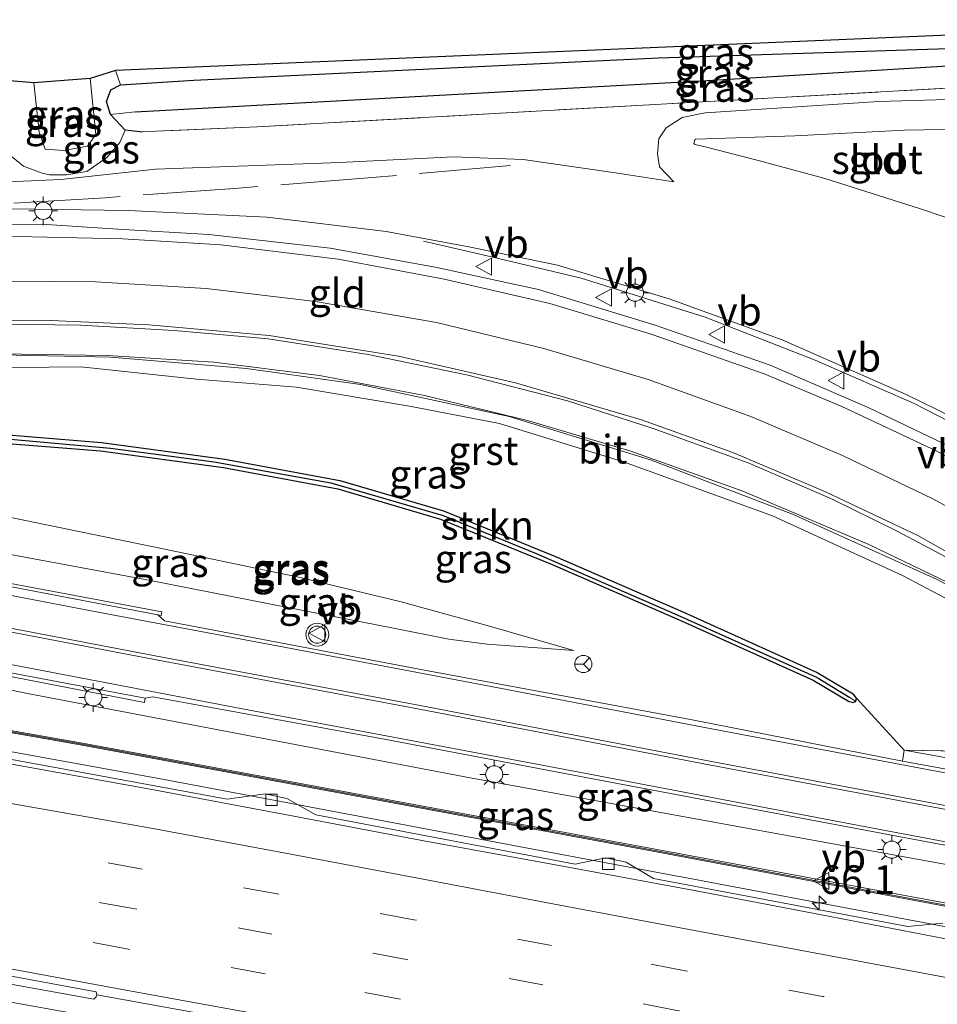
# Model space of a CAD drawing. Units: metres. Extents: x 139990 to 150009, y 452071 to 456253.
# Drawn here: x 141467 to 141547, y 452674 to 452760 of the extents above; entities that cross this region are included whole.
import ezdxf
from ezdxf.enums import TextEntityAlignment as Align

# ---------------------------------------------------------------- set-up
doc = ezdxf.new("R2010")
doc.units = ezdxf.units.M
doc.linetypes.add('IE-TERREINAFSCHEIDING', pattern=[10, 8, -2])
doc.linetypes.add('VW-3-9_STREEP', pattern=[12, 3, -9])
doc.layers.get('0').update_dxf_attribs({"lineweight": 25})
for name, color, linetype, lineweight in [('B-ME-AM-KILOMETR-S-B1', 7, 'Continuous', 18), ('B-ME-BV-GELEIDECONSTRUCTIE-ANTIVERBLINDINGSSCHERM-L-B1', 213, 'BV-ANTIVERBLINDINGSSCHERM', 18), ('B-ME-BV-GELEIDECONSTRUCTIE-GELEIDERAIL-L-B1', 213, 'BV-GELEIDERAIL', 18), ('B-ME-GK-SCHANSKORF-GV-B6', 93, 'Continuous', 18), ('B-ME-GR-STRUIKEN-GV-B6', 93, 'Continuous', 18), ('B-ME-GW-INSTEEKWATERGANG-L-B1', 10, 'Continuous', 25), ('B-ME-GW-KRUINLIJN-L-B1', 93, 'Continuous', 18), ('B-ME-GW-TEENLIJN-L-B1', 93, 'Continuous', 18), ('B-ME-GW-WATERGANG-GREPPEL-L-B1', 10, 'Continuous', 25), ('B-ME-IE-GRASLAND-GV-B6', 93, 'Continuous', 18), ('B-ME-IE-GRONDWERKLIJN-GROND_INGERICHT-GV-B6', 253, 'Continuous', 18), ('B-ME-IE-HULPGEOMETRIE-L-B1', 53, 'Continuous', 18), ('B-ME-IE-MEUBILAIR_WEGMEUBILAIR-LICHTMAST-S-B1', 8, 'Continuous', 18), ('B-ME-IE-TERREINAFSCHEIDING-RASTERHEKWERK-L-B1', 8, 'IE-TERREINAFSCHEIDING', 18), ('B-ME-KG-KADASTRAAL-OPNAMEDTMGRENS-L-B1', 10, 'Continuous', 25), ('B-ME-KW-GELUIDSWERING-GV-B6', 8, 'Continuous', 18), ('B-ME-KW-SCHERM-L-B1', 8, 'Continuous', 18), ('B-ME-OG-WATER-GV-B6', 153, 'Continuous', 18), ('B-ME-VH-VERH_SOORT-BETON-OVERIG-GV-B6', 8, 'IE-TERREINAFSCHEIDING-NATUURLIJK-HOUTWAL', 18), ('B-ME-VH-VERH_SOORT-BITUMEN-GV-B6', 8, 'IE-TERREINAFSCHEIDING-NATUURLIJK-HOUTWAL', 18), ('B-ME-VH-VERH_SOORT-GV-B6', 8, 'Continuous', 18), ('B-ME-VH-VERH_SOORT-KLINKERS-GV-B6', 8, 'IE-TERREINAFSCHEIDING-NATUURLIJK-HOUTWAL', 18), ('B-ME-VV-KOLK-S-B1', 8, 'Continuous', 18), ('B-ME-VW-MARKERING-39STREEP-015-L-B1', 255, 'VW-3-9_STREEP', 18), ('B-ME-VW-MARKERING-STREEP-015-L-B1', 7, 'Continuous', 18), ('B-ME-VW-MEUBILAIR_WEGMEUBILAIR-RONA-S-B1', 8, 'Continuous', 18), ('B-ME-VW-MEUBILAIR_WEGMEUBILAIR-VERKEERSBORD-S-B1', 8, 'Continuous', 18), ('B-ME-VW-MEUBILAIR_WEGMEUBILAIR-VERKEERSLICHT-S-B1', 13, 'Continuous', 18)]:
    doc.layers.add(name, color=color, linetype=linetype, lineweight=lineweight)
doc.styles.add('NLCS-ISO', font='NLCS-ISO.TTF')
doc.linetypes.add('BV-ANTIVERBLINDINGSSCHERM', pattern='A,2,-1,[22,NLCS.SHX,S=1,R=0,X=0,Y=0],-1', length=4)
doc.linetypes.add('BV-GELEIDERAIL', pattern='A,10,-3,[108,NLCS.SHX,S=1,R=0,X=0,Y=0],-3', length=16)
doc.linetypes.add('IE-TERREINAFSCHEIDING-NATUURLIJK-HOUTWAL', pattern='A,7,-1.5,[67,NLCS.SHX,S=0.75,R=45,X=0,Y=0],-1.5,7,-1.5,[70,NLCS.SHX,S=0.75,R=0,X=0,Y=0],-1.5', length=20)

# ---------------------------------------------------------------- blocks, each defined once
blk = doc.blocks.new('verkeersbord')
for p, q in [((0, 0.75), (-0.75, -0.625)), ((0.75, -0.625), (0, 0.75)), ((-0.75, -0.625), (0.75, -0.625))]:
    blk.add_line(p, q)
blk = doc.blocks.new('verkeerslicht')
for radius in [1, 0.75]:
    blk.add_circle((0, 0), radius)
blk = doc.blocks.new('wegwijzer')
for q in [(-0.53, -0.53), (0, 0.75), (0.53, -0.53)]:
    blk.add_line((0, 0), q)
blk.add_circle((0, 0), 0.75)
blk = doc.blocks.new('hecto')
for p, q in [((0, 0.625), (-0.625, 0)), ((0, -0.625), (0, 0.625)), ((-0.625, 0), (0.625, 0)), ((0.625, 0), (0, -0.625))]:
    blk.add_line(p, q)
blk = doc.blocks.new('kolk')
blk.add_lwpolyline([(-0.5, -0.5), (0.5, -0.5), (0.5, 0.5), (-0.5, 0.5)], close=True)
blk = doc.blocks.new('lantaarnpaal')
for p, q in [((-0.884, 0.884), (-0.53, 0.53)), ((0, 0.75), (0, 1.25)), ((0.53, 0.53), (0.884, 0.884)), ((-0.75, 0), (-1.25, 0)), ((0.75, 0), (1.25, 0)), ((-0.53, -0.53), (-0.884, -0.884)), ((0, -0.75), (0, -1.25)), ((0.53, -0.53), (0.884, -0.884))]:
    blk.add_line(p, q)
blk.add_circle((0, 0), 0.75)

msp = doc.modelspace()

# ---------------------------------------------------------------- linework, layer by layer
at = {"layer": 'B-ME-BV-GELEIDECONSTRUCTIE-ANTIVERBLINDINGSSCHERM-L-B1'}
msp.add_polyline3d([(141591.0354, 452695.5505, 10.5355), (141584.2685, 452701.3773, 10.4835), (141576.5836, 452707.5526, 10.2105), (141568.8249, 452713.0858, 10.0805), (141560.9333, 452718.1391, 9.9245), (141553.5292, 452722.3419, 9.6645), (141545.1974, 452726.6369, 9.2095), (141536.5546, 452730.3979, 9.2485), (141526.9532, 452734.1562, 9.0405), (141516.1145, 452737.5709, 8.6895), (141508.2852, 452739.4341, 8.4815), (141502.3288, 452740.8144, 8.0655)], dxfattribs=at)
at = {"layer": 'B-ME-BV-GELEIDECONSTRUCTIE-GELEIDERAIL-L-B1'}
for points in [[(141596.2586, 452687.7165, 11.4634), (141585.6775, 452697.4726, 11.2863), (141576.3757, 452705.1221, 11.0613), (141570.0903, 452709.9317, 10.7738), (141562.2476, 452714.9775, 10.6113), (141555.4273, 452719.1466, 10.4238), (141548.4302, 452722.7959, 10.1988), (141541.1643, 452726.2793, 9.9613), (141532.6152, 452729.9706, 9.5988), (141522.5616, 452733.4619, 9.4238), (141512.3835, 452736.5892, 9.0238), (141503.3661, 452738.5344, 8.7238), (141494.2001, 452740.178, 8.5238), (141483.6027, 452741.3769, 8.2738), (141475.6294, 452741.8649, 8.0113), (141468.968, 452742.2905, 7.8613), (141460.9922, 452742.1865, 7.8238), (141450.4666, 452741.532, 7.5613), (141439.7735, 452740.5833, 7.2488), (141429.287, 452739.3262, 6.9999)], [(141441.2254, 452729.7841, 6.7775), (141449.4989, 452730.5238, 6.8238), (141456.0506, 452730.8026, 6.8988), (141465.3497, 452730.9687, 7.2363), (141474.7324, 452730.8156, 7.2738), (141484.0334, 452730.2217, 7.4988), (141493.2459, 452729.0824, 7.8488), (141502.4405, 452727.3277, 8.5738), (141511.4323, 452725.1357, 8.5863), (141520.449, 452722.4516, 8.8113), (141530.2197, 452718.9529, 9.1113), (141541.2234, 452714.307, 9.7488), (141552.0572, 452709.0951, 10.0738), (141562.4594, 452703.2145, 10.4113), (141570.0573, 452697.8604, 10.5113), (141579.069, 452690.7658, 11.0305)], [(141573.575, 452676.176, 4.275), (141557.825, 452679.061, 4.266), (141542.124, 452682.014, 4.268), (141526.398, 452685.002, 4.255), (141510.66, 452687.943, 4.299), (141494.968, 452690.912, 4.25), (141479.209, 452693.873, 4.311), (141463.465, 452696.723, 4.449)], [(141568.597, 452655.237, 4.675), (141552.873, 452658.216, 4.672), (141537.136, 452661.183, 4.667), (141521.435, 452664.144, 4.662), (141505.727, 452667.108, 4.673), (141489.975, 452670.047, 4.676), (141474.249, 452672.919, 4.688), (141458.492, 452675.722, 4.615), (141442.714, 452678.541, 4.616), (141426.924, 452681.206, 4.615), (141422.976, 452681.836, 4.6), (141407.148, 452684.33, 4.604), (141391.33, 452686.736, 4.609), (141375.456, 452688.964, 4.58), (141374.3559, 452689.103, 4.58)]]:
    msp.add_polyline3d(points, dxfattribs=at)
at = {"layer": 'B-ME-GK-SCHANSKORF-GV-B6'}
msp.add_polyline3d([(141576.3408, 452691.6229, 3.4135), (141575.3417, 452690.7513, 3.4135), (141544.3243, 452696.3467, 3.3885), (141554.4906, 452696.1704, 6.826), (141562.7037, 452695.5879, 9.3885), (141568.8014, 452695.0028, 9.951), (141573.0279, 452694.3359, 10.1113), (141573.1634, 452694.2342, 10.0885), (141576.3408, 452691.6229, 3.4135)], dxfattribs=at)
at = {"layer": 'B-ME-GR-STRUIKEN-GV-B6'}
for points in [[(141554.4906, 452696.1704, 6.826), (141544.3243, 452696.3467, 3.3885), (141540.1445, 452700.8971, 3.4568), (141539.8558, 452701.2561, 3.4568), (141536.7189, 452703.1164, 3.4568), (141524.9799, 452708.4221, 3.4568), (141513.8785, 452713.2651, 3.4568), (141504.0743, 452717.2404, 3.4568), (141495.0289, 452719.9023, 3.4568), (141484.9947, 452721.7716, 3.4568), (141474.2036, 452723.2292, 3.4318), (141465.7159, 452723.9128, 3.2693), (141458.2807, 452723.8311, 3.1443), (141448.8542, 452723.4594, 3.0943), (141441.423, 452723.2286, 3.0693), (141443.4942, 452728.6678, 5.4735), (141453.3253, 452729.6415, 5.8635), (141461.3377, 452729.7083, 5.9935), (141472.4201, 452729.8309, 6.3965), (141482.5054, 452728.7616, 6.8775), (141491.2485, 452728.051, 6.7475), (141501.1125, 452726.3869, 7.0075), (141508.9809, 452724.8727, 7.4755)], [(141508.9809, 452724.8727, 7.4755), (141519.7958, 452721.5201, 8.0735), (141532.8338, 452716.7997, 8.5545), (141544.1819, 452711.6119, 9.0615), (141554.6547, 452706.0597, 9.2305)]]:
    msp.add_polyline3d(points, dxfattribs=at)
at = {"layer": 'B-ME-GW-INSTEEKWATERGANG-L-B1'}
for points in [[(141477.6, 452750.347, 2.649), (141476.272, 452750.498, 2.664), (141474.99, 452751.859, 2.88), (141474.657, 452753.006, 2.874), (141475.028, 452754.016, 2.87), (141475.876, 452754.464, 2.697), (141482.277, 452754.866, 2.697), (141522.851, 452756.826, 2.697), (141549.082, 452757.659, 2.731), (141569.112, 452758.612, 2.734), (141575.239, 452758.874, 2.683), (141580.226, 452759.089, 2.349)], [(141441.423, 452723.2286, 3.0693), (141448.8542, 452723.4594, 3.0943), (141458.2807, 452723.8311, 3.1443), (141465.7159, 452723.9128, 3.2693), (141474.2036, 452723.2292, 3.4318), (141484.9947, 452721.7716, 3.4568), (141495.0289, 452719.9023, 3.4568), (141504.0743, 452717.2404, 3.4568), (141513.8785, 452713.2651, 3.4568), (141524.9799, 452708.4221, 3.4568), (141536.7189, 452703.1164, 3.4568), (141539.8558, 452701.2561, 3.4568)], [(141441.7818, 452722.452, 3.1005), (141448.8806, 452722.7099, 3.0943), (141458.2996, 452723.0813, 3.1443), (141465.6899, 452723.1625, 3.2693), (141474.1233, 452722.4832, 3.4318), (141484.8758, 452721.0309, 3.4568), (141494.8539, 452719.172, 3.4568), (141503.8269, 452716.5314, 3.4568), (141513.5876, 452712.5738, 3.4568), (141524.6755, 452707.7366, 3.4568), (141536.3721, 452702.45, 3.4568), (141539.4733, 452700.611, 3.4568), (141539.8491, 452700.4948, 3.4568), (141540.1073, 452700.5912, 3.4568), (141540.1445, 452700.8971, 3.4568), (141539.8558, 452701.2561, 3.4568)]]:
    msp.add_polyline3d(points, dxfattribs=at)
at = {"layer": 'B-ME-GW-KRUINLIJN-L-B1'}
for points in [[(141468.305, 452754.633, 3.73), (141468.761, 452750.336, 3.767), (141469.29, 452748.85, 3.767), (141470.929, 452748.725, 3.767), (141472.997, 452749.11, 3.767), (141473.734, 452750.123, 3.767), (141473.215, 452755.024, 3.843)], [(141561.1132, 452752.8923, 3.4875), (141559.7245, 452753.1884, 3.4875), (141554.0933, 452753.3451, 3.2125), (141542.1082, 452753.0157, 2.8875), (141526.9309, 452752.0112, 2.9625), (141524.9367, 452751.6076, 2.9625), (141523.5212, 452750.6914, 3.1), (141522.8961, 452749.7433, 3.275), (141522.7702, 452748.4382, 3.3125), (141522.9522, 452747.291, 3.5), (141524.2111, 452745.9977, 3.6)], [(141587.7283, 452697.9951, 10.751), (141587.9121, 452698.622, 10.621), (141587.509, 452699.5779, 10.595), (141579.7349, 452706.052, 10.335), (141570.9682, 452712.2075, 10.335), (141562.9062, 452717.5654, 10.075), (141554.0161, 452722.7408, 9.724), (141544.4839, 452727.4226, 9.568), (141533.6543, 452732.1857, 9.217), (141523.801, 452735.7599, 8.931), (141514.0303, 452738.717, 8.398), (141506.3103, 452740.2973, 8.294), (141499.0685, 452741.658, 7.956), (141492.8084, 452742.3975, 7.709), (141488.6708, 452742.911, 7.358), (141476.5371, 452743.487, 7.293), (141466.2641, 452743.6186, 6.838), (141455.7903, 452743.173, 6.695), (141444.7877, 452742.8162, 6.292), (141431.8066, 452741.714, 5.824), (141417.5419, 452739.5445, 5.655)], [(141443.4942, 452728.6678, 5.4735), (141453.3253, 452729.6415, 5.8635), (141461.3377, 452729.7083, 5.9935), (141472.4201, 452729.8309, 6.3965), (141482.5054, 452728.7616, 6.8775), (141491.2485, 452728.051, 6.7475), (141501.1125, 452726.3869, 7.0075), (141508.9809, 452724.8727, 7.4755), (141519.7958, 452721.5201, 8.0735), (141532.8338, 452716.7997, 8.5545), (141544.1819, 452711.6119, 9.0615), (141554.6547, 452706.0597, 9.2305), (141562.9376, 452700.7874, 9.5945), (141568.0916, 452697.1665, 10.0365), (141570.0727, 452695.7955, 10.0365), (141571.8271, 452695.2375, 10.3135)], [(141515.463, 452705.0577, 3.3457), (141508.0933, 452707.1698, 3.5277), (141500.3973, 452709.2906, 3.9307), (141491.5718, 452711.4298, 4.1777), (141479.4497, 452713.9717, 4.0997), (141466.4511, 452716.6514, 3.8657), (141454.8453, 452718.9797, 3.4887), (141448.5188, 452720.0706, 3.5407), (141444.9161, 452720.3671, 3.5407)]]:
    msp.add_polyline3d(points, dxfattribs=at)
at = {"layer": 'B-ME-GW-TEENLIJN-L-B1'}
for p, q in [((141475.446, 452755.721, 2.933), (141475.876, 452754.464, 2.697)), ((141544.3243, 452696.3467, 3.3885), (141540.1445, 452700.8971, 3.4568))]:
    msp.add_line(p, q, dxfattribs=at)
for points in [[(141466.0295, 452748.4649, 2.743), (141467.4097, 452747.3624, 2.901), (141469.033, 452746.739, 2.875), (141469.676, 452746.611, 2.973), (141471.163, 452746.607, 3.024), (141472.943, 452746.9, 2.968), (141474.686, 452748.109, 2.923), (141475.828, 452749.414, 2.733), (141476.272, 452750.498, 2.664)], [(141524.2111, 452745.9977, 3.6), (141518.904, 452746.7943, 3.7875), (141511.042, 452747.9508, 3.525), (141504.9553, 452748.1815, 3.4375), (141495.0241, 452747.6863, 3.375), (141478.9235, 452747.1044, 3.0625), (141470.6749, 452746.2015, 3.025), (141455.5679, 452745.5282, 2.8625), (141440.977, 452744.7526, 2.75), (141425.5347, 452743.9458, 2.8625), (141412.6305, 452743.1503, 2.8), (141398.974, 452742.7821, 2.8125), (141386.3864, 452742.7269, 2.847)], [(141445.1707, 452717.2217, 2.0327), (141448.9314, 452716.7914, 2.2407), (141452.983, 452715.9805, 2.2927), (141458.2911, 452714.9571, 2.4487), (141465.4725, 452713.5729, 2.6567), (141478.5001, 452711.174, 3.0597), (141489.3007, 452709.0357, 3.2417), (141499.5702, 452707.0327, 3.4497), (141504.5455, 452706.0505, 3.4627), (141507.906, 452705.604, 3.4107), (141515.463, 452705.0577, 3.3457)], [(141592.5158, 452677.9875, 3.475), (141550.3983, 452685.9227, 3.436), (141505.9431, 452694.0193, 3.319), (141467.7477, 452701.2843, 3.033), (141455.8629, 452703.7742, 2.63), (141445.4368, 452705.9752, 2.214)]]:
    msp.add_polyline3d(points, dxfattribs=at)
at = {"layer": 'B-ME-GW-WATERGANG-GREPPEL-L-B1'}
for points in [[(141477.152, 452752.11, 1.53), (141526.632, 452754.797, 2.01), (141580.615, 452758.094, 1.953)], [(141441.4151, 452722.7904, 3.0193), (141449.4262, 452723.1628, 2.9443), (141458.7823, 452723.4339, 2.9443), (141465.9317, 452723.5413, 2.9443), (141475.0112, 452722.7289, 2.9443), (141484.064, 452721.5254, 2.9443), (141494.2365, 452719.7033, 2.9443), (141504.0551, 452716.8366, 2.9443), (141512.1747, 452713.5285, 2.8943), (141524.2888, 452708.2586, 2.8943), (141536.7267, 452702.7015, 2.8943), (141539.5901, 452700.9396, 2.8943)]]:
    msp.add_polyline3d(points, dxfattribs=at)
at = {"layer": 'B-ME-IE-GRASLAND-GV-B6'}
for points in [[(141475.876, 452754.464, 2.697), (141475.446, 452755.721, 2.933), (141579.812, 452760.148, 2.77), (141580.226, 452759.089, 2.349), (141575.239, 452758.874, 2.683), (141569.112, 452758.612, 2.734), (141549.082, 452757.659, 2.731), (141522.851, 452756.826, 2.697), (141482.277, 452754.866, 2.697), (141475.876, 452754.464, 2.697)], [(141475.876, 452754.464, 2.697), (141482.277, 452754.866, 2.697), (141522.851, 452756.826, 2.697), (141549.082, 452757.659, 2.731), (141569.112, 452758.612, 2.734), (141575.239, 452758.874, 2.683), (141580.226, 452759.089, 2.349), (141580.615, 452758.094, 1.953), (141526.632, 452754.797, 2.01), (141477.152, 452752.11, 1.53), (141474.99, 452751.859, 2.88), (141474.657, 452753.006, 2.874), (141475.028, 452754.016, 2.87), (141475.876, 452754.464, 2.697)], [(141487.81, 452750.791, 2.697), (141477.6, 452750.347, 2.649), (141476.272, 452750.498, 2.664), (141474.99, 452751.859, 2.88), (141477.152, 452752.11, 1.53), (141526.632, 452754.797, 2.01), (141580.615, 452758.094, 1.953), (141580.778, 452755.996, 2.893), (141561.9874, 452754.944, 2.8534), (141487.81, 452750.791, 2.697)], [(141465.508, 452754.871, 2.76), (141468.305, 452754.633, 3.73), (141468.761, 452750.336, 3.767), (141469.29, 452748.85, 3.767), (141470.929, 452748.725, 3.767), (141472.997, 452749.11, 3.767), (141473.734, 452750.123, 3.767), (141473.215, 452755.024, 3.843), (141475.446, 452755.721, 2.933), (141475.876, 452754.464, 2.697), (141475.028, 452754.016, 2.87), (141474.657, 452753.006, 2.874), (141474.99, 452751.859, 2.88), (141476.272, 452750.498, 2.664), (141475.828, 452749.414, 2.733)], [(141466.0295, 452748.4649, 2.743), (141467.4097, 452747.3624, 2.901), (141469.033, 452746.739, 2.875), (141469.676, 452746.611, 2.973), (141471.163, 452746.607, 3.024), (141472.943, 452746.9, 2.968), (141474.686, 452748.109, 2.923), (141475.828, 452749.414, 2.733), (141476.272, 452750.498, 2.664), (141477.6, 452750.347, 2.649), (141487.81, 452750.791, 2.697), (141561.9874, 452754.944, 2.8534)], [(141472.997, 452749.11, 3.767), (141470.929, 452748.725, 3.767), (141469.29, 452748.85, 3.767), (141468.761, 452750.336, 3.767), (141468.305, 452754.633, 3.73), (141473.215, 452755.024, 3.843), (141473.734, 452750.123, 3.767), (141472.997, 452749.11, 3.767)], [(141554.0933, 452753.3451, 3.2125), (141542.1082, 452753.0157, 2.8875), (141526.9309, 452752.0112, 2.9625), (141524.9367, 452751.6076, 2.9625), (141523.5212, 452750.6914, 3.1), (141522.8961, 452749.7433, 3.275), (141522.7702, 452748.4382, 3.3125), (141522.9522, 452747.291, 3.5), (141524.2111, 452745.9977, 3.6), (141518.904, 452746.7943, 3.7875), (141511.042, 452747.9508, 3.525), (141504.9553, 452748.1815, 3.4375), (141495.0241, 452747.6863, 3.375), (141478.9235, 452747.1044, 3.0625), (141470.6749, 452746.2015, 3.025), (141455.5679, 452745.5282, 2.8625)], [(141475.828, 452749.414, 2.733), (141474.686, 452748.109, 2.923), (141472.943, 452746.9, 2.968), (141471.163, 452746.607, 3.024), (141469.676, 452746.611, 2.973), (141469.033, 452746.739, 2.875), (141467.4097, 452747.3624, 2.901), (141466.0295, 452748.4649, 2.743)], [(141555.5861, 452717.8506, 9.8135), (141547.1615, 452722.4503, 9.4885), (141538.8773, 452726.3745, 9.176), (141532.0824, 452729.2065, 9.001), (141522.2374, 452732.6882, 8.7635), (141513.3619, 452735.3453, 8.451), (141504.1387, 452737.4861, 8.326), (141494.8713, 452739.235, 7.8635), (141484.6257, 452740.4703, 7.6385), (141476.0864, 452740.998, 7.576), (141466.802, 452741.2171, 7.201), (141456.5575, 452740.978, 6.8635), (141446.1643, 452740.2722, 6.801), (141435.0054, 452739.2199, 6.451), (141417.5419, 452739.5445, 5.655), (141431.8066, 452741.714, 5.824), (141444.7877, 452742.8162, 6.292), (141455.7903, 452743.173, 6.695), (141466.2641, 452743.6186, 6.838), (141476.5371, 452743.487, 7.293), (141488.6708, 452742.911, 7.358), (141492.8084, 452742.3975, 7.709), (141499.0685, 452741.658, 7.956)], [(141499.0685, 452741.658, 7.956), (141506.3103, 452740.2973, 8.294), (141514.0303, 452738.717, 8.398), (141523.801, 452735.7599, 8.931), (141533.6543, 452732.1857, 9.217), (141544.4839, 452727.4226, 9.568), (141554.0161, 452722.7408, 9.724)], [(141554.6547, 452706.0597, 9.2305), (141544.1819, 452711.6119, 9.0615), (141532.8338, 452716.7997, 8.5545), (141519.7958, 452721.5201, 8.0735), (141508.9809, 452724.8727, 7.4755), (141501.1125, 452726.3869, 7.0075), (141491.2485, 452728.051, 6.7475), (141482.5054, 452728.7616, 6.8775), (141472.4201, 452729.8309, 6.3965), (141461.3377, 452729.7083, 5.9935), (141453.3253, 452729.6415, 5.8635), (141443.4942, 452728.6678, 5.4735), (141441.3487, 452729.651, 5.726), (141453.2247, 452730.5679, 6.0135), (141465.3914, 452730.8739, 6.4135), (141475.0077, 452730.6767, 6.7135)], [(141475.0077, 452730.6767, 6.7135), (141486.8769, 452729.6879, 7.276), (141496.8324, 452728.2885, 7.4135), (141509.8255, 452725.4947, 7.8635), (141522.1587, 452721.715, 8.101), (141534.5674, 452716.9628, 8.701), (141547.2147, 452711.2523, 9.0385), (141558.4769, 452705.1815, 9.476)], [(141465.7159, 452723.9128, 3.2693), (141474.2036, 452723.2292, 3.4318), (141484.9947, 452721.7716, 3.4568), (141495.0289, 452719.9023, 3.4568), (141504.0743, 452717.2404, 3.4568), (141513.8785, 452713.2651, 3.4568), (141524.9799, 452708.4221, 3.4568), (141536.7189, 452703.1164, 3.4568), (141539.8558, 452701.2561, 3.4568), (141540.1445, 452700.8971, 3.4568), (141540.1073, 452700.5912, 3.4568), (141539.5901, 452700.9396, 2.8943), (141536.7267, 452702.7015, 2.8943), (141524.2888, 452708.2586, 2.8943), (141512.1747, 452713.5285, 2.8943), (141504.0551, 452716.8366, 2.9443), (141494.2365, 452719.7033, 2.9443), (141484.064, 452721.5254, 2.9443), (141475.0112, 452722.7289, 2.9443), (141465.9317, 452723.5413, 2.9443)], [(141465.9317, 452723.5413, 2.9443), (141475.0112, 452722.7289, 2.9443), (141484.064, 452721.5254, 2.9443), (141494.2365, 452719.7033, 2.9443), (141504.0551, 452716.8366, 2.9443), (141512.1747, 452713.5285, 2.8943), (141524.2888, 452708.2586, 2.8943), (141536.7267, 452702.7015, 2.8943), (141539.5901, 452700.9396, 2.8943), (141540.1073, 452700.5912, 3.4568), (141539.8491, 452700.4948, 3.4568), (141539.4733, 452700.611, 3.4568), (141536.3721, 452702.45, 3.4568), (141524.6755, 452707.7366, 3.4568), (141513.5876, 452712.5738, 3.4568), (141503.8269, 452716.5314, 3.4568), (141494.8539, 452719.172, 3.4568), (141484.8758, 452721.0309, 3.4568), (141474.1233, 452722.4832, 3.4318), (141465.6899, 452723.1625, 3.2693)], [(141465.6899, 452723.1625, 3.2693), (141474.1233, 452722.4832, 3.4318), (141484.8758, 452721.0309, 3.4568), (141494.8539, 452719.172, 3.4568), (141503.8269, 452716.5314, 3.4568), (141513.5876, 452712.5738, 3.4568), (141524.6755, 452707.7366, 3.4568)], [(141508.0933, 452707.1698, 3.5277), (141515.463, 452705.0577, 3.3457), (141507.906, 452705.604, 3.4107), (141504.5455, 452706.0505, 3.4627), (141499.5702, 452707.0327, 3.4497), (141489.3007, 452709.0357, 3.2417), (141478.5001, 452711.174, 3.0597), (141465.4725, 452713.5729, 2.6567), (141458.2911, 452714.9571, 2.4487), (141452.983, 452715.9805, 2.2927), (141448.9314, 452716.7914, 2.2407), (141445.1707, 452717.2217, 2.0327), (141444.9161, 452720.3671, 3.5407), (141448.5188, 452720.0706, 3.5407), (141454.8453, 452718.9797, 3.4887), (141466.4511, 452716.6514, 3.8657), (141479.4497, 452713.9717, 4.0997), (141491.5718, 452711.4298, 4.1777), (141500.3973, 452709.2906, 3.9307), (141508.0933, 452707.1698, 3.5277)], [(141465.4725, 452713.5729, 2.6567), (141478.5001, 452711.174, 3.0597), (141489.3007, 452709.0357, 3.2417), (141499.5702, 452707.0327, 3.4497), (141504.5455, 452706.0505, 3.4627), (141507.906, 452705.604, 3.4107), (141515.463, 452705.0577, 3.3457), (141508.0933, 452707.1698, 3.5277), (141500.3973, 452709.2906, 3.9307), (141491.5718, 452711.4298, 4.1777), (141479.4497, 452713.9717, 4.0997), (141466.4511, 452716.6514, 3.8657)], [(141524.6755, 452707.7366, 3.4568), (141536.3721, 452702.45, 3.4568), (141539.4733, 452700.611, 3.4568), (141539.8491, 452700.4948, 3.4568), (141540.1073, 452700.5912, 3.4568), (141540.1445, 452700.8971, 3.4568), (141544.3243, 452696.3467, 3.3885), (141544.172, 452695.3776, 3.3885), (141525.6612, 452699.0222, 3.326), (141502.4302, 452703.3319, 3.151), (141479.7035, 452707.6469, 3.251), (141479.1296, 452708.1559, 3.0135), (141479.4357, 452708.1187, 3.0385), (141479.4817, 452708.4149, 3.0385), (141458.6789, 452712.3427, 2.451)], [(141592.5158, 452677.9875, 3.475), (141592.1227, 452674.7977, 3.475), (141589.4431, 452675.2943, 4.834), (141522.88, 452687.63, 5.01), (141472.558, 452696.967, 4.905), (141436.281, 452703.345, 4.823), (141432.337, 452704.05, 4.17), (141430.528, 452704.9317, 4.04), (141428.2122, 452706.4304, 3.754), (141445.4368, 452705.9752, 2.214), (141455.8629, 452703.7742, 2.63), (141467.7477, 452701.2843, 3.033), (141505.9431, 452694.0193, 3.319), (141550.3983, 452685.9227, 3.436), (141592.5158, 452677.9875, 3.475)], [(141460.2162, 452703.9458, 2.3748), (141477.9823, 452700.5046, 3.0998), (141478.0421, 452700.8748, 3.0998), (141478.7101, 452701.0111, 3.0498), (141499.0788, 452697.2881, 3.2498), (141517.7287, 452693.7091, 3.1248), (141537.056, 452690.0929, 3.3373), (141557.307, 452686.2622, 3.3248), (141575.3834, 452682.8396, 3.4373), (141592.7314, 452679.7377, 3.475), (141592.5756, 452678.4732, 3.475), (141592.5158, 452677.9875, 3.475), (141550.3983, 452685.9227, 3.436), (141505.9431, 452694.0193, 3.319), (141467.7477, 452701.2843, 3.033), (141455.8629, 452703.7742, 2.63), (141445.4368, 452705.9752, 2.214), (141446.615, 452706.5101, 2.0892), (141460.2162, 452703.9458, 2.3748)], [(141436.246, 452703.148, 4.122), (141472.522, 452696.77, 3.712), (141522.843, 452687.433, 3.583), (141597.524, 452673.378, 3.536)], [(141547.711, 452681.224, 3.531), (141544.646, 452680.944, 3.568), (141522.419, 452685.132, 3.591), (141520.027, 452686.572, 3.527), (141518.228, 452686.926, 3.531), (141515.591, 452686.401, 3.583), (141492.937, 452690.71, 3.568), (141490.392, 452692.113, 3.553), (141488.517, 452692.536, 3.557), (141485.177, 452692.075, 3.575), (141463.503, 452696.052, 3.724)], [(141462.536, 452676.575, 4.009), (141473.547, 452674.594, 4.033), (141473.744, 452674.787, 3.971), (141473.816, 452674.98, 3.916), (141475.913, 452674.598, 3.919), (141487.663, 452672.458, 3.892), (141499.331, 452670.294, 3.942), (141511.392, 452668.066, 3.936), (141523.38, 452665.769, 3.925), (141535.214, 452663.558, 3.928), (141546.905, 452661.36, 3.954), (141559.206, 452659.083, 3.946), (141570.721, 452656.868, 3.974), (141582.6, 452654.663, 3.95), (141594.502, 452652.399, 3.933), (141606.455, 452650.228, 3.926), (141618.363, 452647.908, 3.932), (141630.306, 452645.699, 3.947), (141641.671, 452643.519, 3.952), (141653.784, 452641.27, 3.927)]]:
    msp.add_polyline3d(points, dxfattribs=at)
at = {"layer": 'B-ME-IE-GRONDWERKLIJN-GROND_INGERICHT-GV-B6'}
for points in [[(141455.5679, 452745.5282, 2.8625), (141470.6749, 452746.2015, 3.025), (141478.9235, 452747.1044, 3.0625), (141495.0241, 452747.6863, 3.375), (141504.9553, 452748.1815, 3.4375), (141511.042, 452747.9508, 3.525), (141518.904, 452746.7943, 3.7875), (141524.2111, 452745.9977, 3.6), (141522.9522, 452747.291, 3.5), (141522.7702, 452748.4382, 3.3125), (141522.8961, 452749.7433, 3.275), (141523.5212, 452750.6914, 3.1), (141524.9367, 452751.6076, 2.9625), (141526.9309, 452752.0112, 2.9625), (141542.1082, 452753.0157, 2.8875), (141554.0933, 452753.3451, 3.2125)], [(141537.3164, 452746.3059, 1.651), (141545.7547, 452743.6198, 1.651), (141549.8804, 452742.2417, 1.794), (141550.4497, 452742.178, 1.781), (141550.9625, 452742.224, 1.781), (141551.607, 452742.5501, 1.846), (141553.659, 452745.6469, 1.872), (141556.2191, 452750.3092, 1.872), (141556.1965, 452750.7205, 1.872), (141556.0481, 452750.8364, 1.872), (141551.1976, 452750.6166, 1.742), (141544.3397, 452750.5124, 1.612), (141534.7766, 452750.0152, 1.612), (141526.1389, 452749.7064, 1.612), (141526.0488, 452749.6633, 1.612), (141525.963, 452749.3699, 1.612), (141526.0417, 452749.2589, 1.612), (141526.9314, 452749.0321, 1.612), (141531.2356, 452747.9253, 1.625), (141537.3164, 452746.3059, 1.651)], [(141554.0161, 452722.7408, 9.724), (141544.4839, 452727.4226, 9.568), (141533.6543, 452732.1857, 9.217), (141523.801, 452735.7599, 8.931), (141514.0303, 452738.717, 8.398), (141506.3103, 452740.2973, 8.294), (141499.0685, 452741.658, 7.956), (141492.8084, 452742.3975, 7.709), (141488.6708, 452742.911, 7.358), (141476.5371, 452743.487, 7.293), (141466.2641, 452743.6186, 6.838)]]:
    msp.add_polyline3d(points, dxfattribs=at)
at = {"layer": 'B-ME-IE-HULPGEOMETRIE-L-B1'}
msp.add_line((141474.99, 452751.859, 2.88), (141477.152, 452752.11, 1.53), dxfattribs=at)
at = {"layer": 'B-ME-IE-TERREINAFSCHEIDING-RASTERHEKWERK-L-B1'}
for points in [[(141580.778, 452755.996, 2.893), (141561.9874, 452754.944, 2.8534), (141487.81, 452750.791, 2.697), (141477.6, 452750.347, 2.649)], [(141509.9398, 452747.4173, 4.5845), (141497.8514, 452746.3497, 5.7845), (141485.8295, 452745.4085, 6.522), (141474.5323, 452744.6, 6.772), (141464.5324, 452744.0067, 6.6095), (141451.4269, 452743.4122, 6.222), (141438.4712, 452742.8642, 5.8345), (141427.3672, 452742.5099, 5.197), (141416.1254, 452742.0992, 4.372), (141408.1421, 452741.8831, 3.4845)], [(141544.3243, 452696.3467, 3.3885), (141554.4906, 452696.1704, 6.826), (141562.7037, 452695.5879, 9.3885), (141568.8014, 452695.0028, 9.951), (141573.0279, 452694.3359, 10.1113)]]:
    msp.add_polyline3d(points, dxfattribs=at)
at = {"layer": 'B-ME-KG-KADASTRAAL-OPNAMEDTMGRENS-L-B1'}
msp.add_polyline3d([(141642.568, 452720.515, 3.067), (141616.751, 452721.579, 2.967), (141614.253, 452721.019, 2.964), (141600.571, 452717.953, 2.95), (141600.23, 452718.608, 2.949), (141591.7139, 452734.9764, 3.2354), (141586.9247, 452744.4191, 3.3873), (141582.7711, 452752.477, 3.107), (141580.778, 452755.996, 2.893), (141580.615, 452758.094, 1.953), (141580.226, 452759.089, 2.349), (141579.812, 452760.148, 2.77), (141475.446, 452755.721, 2.933), (141473.215, 452755.024, 3.843), (141468.305, 452754.633, 3.73), (141465.508, 452754.871, 2.76), (141419.095, 452752.667, 2.639), (141399.432, 452751.883, 2.639), (141397.495, 452751.784, 2.638)], dxfattribs=at)
at = {"layer": 'B-ME-KW-GELUIDSWERING-GV-B6'}
msp.add_polyline3d([(141731.119, 452648.293, 3.548), (141640.741, 452665.275, 3.567), (141597.524, 452673.378, 3.536), (141522.843, 452687.433, 3.583), (141472.522, 452696.77, 3.712), (141436.246, 452703.148, 4.122), (141432.302, 452703.853, 4.146), (141432.17, 452703.874, 4.148), (141432.214, 452704.076, 4.148), (141432.337, 452704.05, 4.17), (141436.281, 452703.345, 4.823), (141472.558, 452696.967, 4.905), (141522.88, 452687.63, 5.01), (141589.4431, 452675.2943, 4.834), (141592.1227, 452674.7977, 3.475), (141615.1693, 452670.3803, 3.475), (141617.9591, 452669.8456, 4.834), (141640.777, 452665.472, 4.834), (141726.215, 452649.418, 4.574)], dxfattribs=at)
at = {"layer": 'B-ME-KW-SCHERM-L-B1'}
msp.add_polyline3d([(141432.319, 452703.951, 4.901), (141436.263, 452703.247, 5.937), (141472.54, 452696.868, 5.939), (141522.861, 452687.531, 5.785), (141597.542, 452673.476, 5.913), (141640.759, 452665.373, 5.891), (141731.639, 452648.297, 5.763), (141751.35, 452644.568, 5.771)], dxfattribs=at)
at = {"layer": 'B-ME-OG-WATER-GV-B6'}
msp.add_polyline3d([(141550.9625, 452742.224, 1.781), (141550.4497, 452742.178, 1.781), (141549.8804, 452742.2417, 1.794), (141545.7547, 452743.6198, 1.651), (141537.3164, 452746.3059, 1.651), (141531.2356, 452747.9253, 1.625), (141526.9314, 452749.0321, 1.612), (141526.0417, 452749.2589, 1.612), (141525.963, 452749.3699, 1.612), (141526.0488, 452749.6633, 1.612), (141526.1389, 452749.7064, 1.612), (141534.7766, 452750.0152, 1.612), (141544.3397, 452750.5124, 1.612), (141551.1976, 452750.6166, 1.742), (141556.0481, 452750.8364, 1.872), (141556.1965, 452750.7205, 1.872), (141556.2191, 452750.3092, 1.872), (141553.659, 452745.6469, 1.872), (141551.607, 452742.5501, 1.846), (141550.9625, 452742.224, 1.781)], dxfattribs=at)
at = {"layer": 'B-ME-VH-VERH_SOORT-BETON-OVERIG-GV-B6'}
for points in [[(141479.4817, 452708.4149, 3.0385), (141479.4357, 452708.1187, 3.0385), (141479.1296, 452708.1559, 3.0135), (141458.3943, 452712.1171, 2.451), (141447.7822, 452714.1206, 2.1572), (141447.8144, 452714.3429, 2.1572), (141458.6789, 452712.3427, 2.451), (141479.4817, 452708.4149, 3.0385)], [(141478.0421, 452700.8748, 3.0998), (141477.9823, 452700.5046, 3.0998), (141460.2162, 452703.9458, 2.3748), (141446.615, 452706.5101, 2.0892), (141446.6872, 452706.7767, 2.0892), (141460.2529, 452704.2424, 2.3748), (141478.0421, 452700.8748, 3.0998)]]:
    msp.add_polyline3d(points, dxfattribs=at)
at = {"layer": 'B-ME-VH-VERH_SOORT-BITUMEN-GV-B6'}
for points in [[(141551.4445, 452711.3608, 9.2385), (141543.6461, 452715.5112, 8.9635), (141537.9865, 452718.3065, 8.7635), (141530.6936, 452721.4335, 8.501), (141522.4093, 452724.4334, 8.2635), (141514.9041, 452726.8539, 8.076), (141506.1003, 452729.1407, 7.6635), (141497.4918, 452730.9119, 7.501), (141488.7632, 452732.2704, 7.151), (141480.5653, 452732.9986, 6.976), (141472.3676, 452733.4714, 6.8135), (141465.6612, 452733.5636, 6.7885), (141457.7186, 452733.4403, 6.476), (141449.0667, 452732.969, 6.3385), (141439.0443, 452732.137, 6.051), (141435.0054, 452739.2199, 6.451), (141446.1643, 452740.2722, 6.801), (141456.5575, 452740.978, 6.8635), (141466.802, 452741.2171, 7.201), (141476.0864, 452740.998, 7.576), (141484.6257, 452740.4703, 7.6385), (141494.8713, 452739.235, 7.8635), (141504.1387, 452737.4861, 8.326), (141513.3619, 452735.3453, 8.451)], [(141513.3619, 452735.3453, 8.451), (141522.2374, 452732.6882, 8.7635), (141532.0824, 452729.2065, 9.001), (141538.8773, 452726.3745, 9.176), (141547.1615, 452722.4503, 9.4885), (141555.5861, 452717.8506, 9.8135)], [(141650.738, 452668.8618, 3.225), (141639.1189, 452671.0941, 3.325), (141625.6802, 452673.5737, 3.425), (141615.7568, 452675.277, 3.475), (141592.7314, 452679.7377, 3.475), (141575.3834, 452682.8396, 3.4373), (141557.307, 452686.2622, 3.3248), (141537.056, 452690.0929, 3.3373), (141517.7287, 452693.7091, 3.1248), (141499.0788, 452697.2881, 3.2498), (141478.7101, 452701.0111, 3.0498), (141478.0421, 452700.8748, 3.0998), (141460.2529, 452704.2424, 2.3748), (141446.6872, 452706.7767, 2.0892), (141447.7822, 452714.1206, 2.1572), (141458.3943, 452712.1171, 2.451), (141479.1296, 452708.1559, 3.0135), (141479.7035, 452707.6469, 3.251), (141502.4302, 452703.3319, 3.151)], [(141393.049, 452688.715, 3.926), (141381.498, 452690.286, 3.926), (141380.894, 452709.151, 4.365), (141388.686, 452708.097, 4.368), (141396.046, 452707.059, 4.367), (141403.843, 452705.869, 4.356), (141411.441, 452704.67, 4.296), (141418.865, 452703.549, 4.251), (141419.273, 452703.421, 4.239), (141420.153, 452703.166, 4.226), (141421.287, 452702.906, 4.206), (141426.178, 452702.063, 4.151), (141433.911, 452700.778, 4.045), (141442.975, 452699.229, 3.913), (141454.412, 452697.277, 3.798), (141466.534, 452695.088, 3.697), (141478.451, 452692.937, 3.606), (141490.56, 452690.681, 3.586), (141502.062, 452688.491, 3.568), (141514.648, 452686.18, 3.571), (141526.145, 452684.059, 3.56), (141537.8698, 452681.8063, 3.5465), (141550.488, 452679.382, 3.532)], [(141502.4302, 452703.3319, 3.151), (141525.6612, 452699.0222, 3.326), (141544.172, 452695.3776, 3.3885), (141577.9272, 452689.2433, 3.3885), (141578.0198, 452689.5518, 3.4015), (141600.4449, 452685.2597, 3.2635), (141610.4577, 452683.2221, 3.226), (141616.7836, 452681.8017, 3.226), (141621.3536, 452680.8743, 3.2635), (141624.9351, 452680.3597, 3.2635), (141627.5417, 452680.3226, 3.2135), (141632.6747, 452680.5603, 3.1635), (141638.0258, 452681.2685, 3.1635), (141641.0258, 452681.5343, 3.1135), (141643.1834, 452681.459, 3.0885)], [(141463.503, 452696.052, 3.724), (141485.177, 452692.075, 3.575), (141488.517, 452692.536, 3.557), (141490.392, 452692.113, 3.553), (141492.937, 452690.71, 3.568), (141515.591, 452686.401, 3.583), (141518.228, 452686.926, 3.531), (141520.027, 452686.572, 3.527), (141522.419, 452685.132, 3.591), (141544.646, 452680.944, 3.568), (141547.711, 452681.224, 3.531)], [(141550.488, 452679.382, 3.532), (141537.8698, 452681.8063, 3.5465), (141526.145, 452684.059, 3.56), (141514.648, 452686.18, 3.571), (141502.062, 452688.491, 3.568), (141490.56, 452690.681, 3.586), (141478.451, 452692.937, 3.606), (141466.534, 452695.088, 3.697)], [(141381.498, 452690.286, 3.926), (141393.049, 452688.715, 3.926), (141405.232, 452686.84, 3.943), (141417.097, 452684.998, 3.962), (141428.599, 452683.111, 3.965), (141440.458, 452681.162, 3.973), (141452.118, 452679.116, 3.962), (141463.926, 452677.035, 3.962), (141473.7422, 452675.2458, 3.9891), (141473.816, 452674.98, 3.916), (141473.744, 452674.787, 3.971), (141473.547, 452674.594, 4.033), (141462.536, 452676.575, 4.009), (141450.571, 452678.69, 3.977), (141438.273, 452680.816, 3.987), (141426.477, 452682.769, 3.986), (141413.511, 452684.851, 3.948), (141401.001, 452686.794, 3.911), (141387.787, 452688.762, 3.893), (141374.551, 452690.576, 3.886), (141381.498, 452690.286, 3.926)], [(141559.206, 452659.083, 3.946), (141546.905, 452661.36, 3.954), (141535.214, 452663.558, 3.928), (141523.38, 452665.769, 3.925), (141511.392, 452668.066, 3.936), (141499.331, 452670.294, 3.942), (141487.663, 452672.458, 3.892), (141475.913, 452674.598, 3.919), (141473.816, 452674.98, 3.916), (141473.7422, 452675.2458, 3.9891), (141463.926, 452677.035, 3.962), (141452.118, 452679.116, 3.962), (141440.458, 452681.162, 3.973), (141428.599, 452683.111, 3.965), (141417.097, 452684.998, 3.962), (141405.232, 452686.84, 3.943), (141393.049, 452688.715, 3.926)]]:
    msp.add_polyline3d(points, dxfattribs=at)
at = {"layer": 'B-ME-VH-VERH_SOORT-GV-B6'}
for points in [[(141558.4769, 452705.1815, 9.476), (141547.2147, 452711.2523, 9.0385), (141534.5674, 452716.9628, 8.701), (141522.1587, 452721.715, 8.101), (141509.8255, 452725.4947, 7.8635), (141496.8324, 452728.2885, 7.4135), (141486.8769, 452729.6879, 7.276), (141475.0077, 452730.6767, 6.7135), (141465.3914, 452730.8739, 6.4135), (141453.2247, 452730.5679, 6.0135), (141441.3487, 452729.651, 5.726), (141439.0443, 452732.137, 6.051), (141449.0667, 452732.969, 6.3385), (141457.7186, 452733.4403, 6.476), (141465.6612, 452733.5636, 6.7885), (141472.3676, 452733.4714, 6.8135), (141480.5653, 452732.9986, 6.976), (141488.7632, 452732.2704, 7.151), (141497.4918, 452730.9119, 7.501)], [(141497.4918, 452730.9119, 7.501), (141506.1003, 452729.1407, 7.6635), (141514.9041, 452726.8539, 8.076), (141522.4093, 452724.4334, 8.2635), (141530.6936, 452721.4335, 8.501), (141537.9865, 452718.3065, 8.7635), (141543.6461, 452715.5112, 8.9635), (141551.4445, 452711.3608, 9.2385)]]:
    msp.add_polyline3d(points, dxfattribs=at)
at = {"layer": 'B-ME-VH-VERH_SOORT-KLINKERS-GV-B6'}
msp.add_polyline3d([(141544.3243, 452696.3467, 3.3885), (141575.3417, 452690.7513, 3.4135), (141576.3408, 452691.6229, 3.4135), (141578.1051, 452689.8357, 3.4135), (141600.5406, 452685.7585, 3.2635), (141600.4449, 452685.2597, 3.2635), (141578.0198, 452689.5518, 3.4015), (141577.9272, 452689.2433, 3.3885), (141544.172, 452695.3776, 3.3885), (141544.3243, 452696.3467, 3.3885)], dxfattribs=at)
at = {"layer": 'B-ME-VW-MARKERING-39STREEP-015-L-B1'}
for points in [[(141643.827, 452654.695, 3.704), (141632.441, 452656.886, 3.7), (141620.489, 452659.108, 3.702), (141608.417, 452661.411, 3.727), (141596.549, 452663.595, 3.718), (141584.865, 452665.821, 3.718), (141572.907, 452668.091, 3.689), (141560.946, 452670.365, 3.732), (141549.115, 452672.588, 3.715), (141537.203, 452674.836, 3.74), (141525.185, 452677.083, 3.736), (141513.513, 452679.291, 3.708), (141501.503, 452681.527, 3.723), (141489.558, 452683.787, 3.749), (141463.0614, 452688.6585, 3.963), (141438.8509, 452692.9355, 4.054), (141415.4664, 452696.7479, 4.119), (141394.498, 452700.0023, 4.21), (141382.9145, 452701.5661, 4.264), (141381.1291, 452701.8069, 4.2679)], [(141643.038, 452651.326, 3.825), (141631.443, 452653.516, 3.827), (141619.743, 452655.692, 3.812), (141607.83, 452657.949, 3.815), (141596.057, 452660.148, 3.797), (141584.028, 452662.407, 3.815), (141572.19, 452664.666, 3.825), (141560.411, 452666.875, 3.836), (141548.272, 452669.168, 3.824), (141536.502, 452671.407, 3.846), (141524.471, 452673.619, 3.815), (141512.773, 452675.848, 3.805), (141500.868, 452678.054, 3.817), (141489.092, 452680.272, 3.832), (141476.97, 452682.511, 3.81), (141465.215, 452684.625, 3.858), (141453.371, 452686.718, 3.897), (141441.638, 452688.753, 3.962), (141429.831, 452690.752, 4.015), (141418.251, 452692.634, 4.074), (141406.072, 452694.509, 4.103), (141394.241, 452696.273, 4.095), (141382.49, 452697.933, 4.093), (141381.2479, 452698.0977, 4.0923)], [(141642.521, 452647.826, 3.894), (141630.946, 452650.045, 3.906), (141619.091, 452652.252, 3.914), (141607.194, 452654.53, 3.918), (141595.24, 452656.719, 3.895), (141583.344, 452658.987, 3.904), (141571.402, 452661.249, 3.925), (141559.858, 452663.465, 3.9), (141547.654, 452665.735, 3.917), (141535.893, 452667.952, 3.91), (141523.881, 452670.165, 3.9), (141512.139, 452672.405, 3.897), (141500.156, 452674.635, 3.925), (141488.502, 452676.817, 3.92), (141476.422, 452678.986, 3.891), (141464.657, 452681.166, 3.901), (141452.789, 452683.237, 3.93), (141441.099, 452685.277, 3.963), (141429.225, 452687.284, 4.012), (141417.734, 452689.167, 4.022), (141405.656, 452691.029, 4.027), (141393.81, 452692.824, 4.039), (141382.019, 452694.452, 4.021), (141381.3617, 452694.5422, 4.0204)]]:
    msp.add_polyline3d(points, dxfattribs=at)
at = {"layer": 'B-ME-VW-MARKERING-STREEP-015-L-B1'}
for points in [[(141588.027, 452689.1688, 10.4578), (141583.0908, 452693.4291, 10.4188), (141576.7362, 452698.8261, 10.3668), (141569.3711, 452704.3937, 10.0808), (141562.3676, 452709.2727, 9.8468), (141555.1153, 452713.8151, 9.5608), (141546.7589, 452718.3204, 9.3658), (141538.9392, 452722.0754, 9.0798), (141530.9396, 452725.4794, 8.8718), (141521.9765, 452728.725, 8.3648), (141512.8611, 452731.4176, 8.0788), (141503.4757, 452733.6859, 7.9878), (141492.9068, 452735.5448, 7.4938), (141483.3421, 452736.6796, 7.3638), (141473.677, 452737.2546, 7.0518), (141462.0126, 452737.3243, 6.8308), (141451.3677, 452736.8829, 6.5448), (141439.715, 452735.8412, 6.3758), (141437.0993, 452735.5479, 6.2852)], [(141438.8997, 452732.3905, 6.1087), (141449.1344, 452733.3484, 6.321), (141459.5636, 452733.8529, 6.49), (141469.7957, 452733.886, 6.75), (141478.3363, 452733.4925, 6.984), (141488.8476, 452732.57, 7.231), (141500.1666, 452730.7564, 7.66), (141510.3609, 452728.42, 8.024), (141521.3757, 452725.1982, 8.193), (141529.3448, 452722.3413, 8.544), (141537.4424, 452718.8982, 8.687), (141545.5049, 452715.094, 9.116), (141554.6511, 452709.9465, 9.545), (141564.3442, 452703.7492, 9.701), (141574.3149, 452696.3325, 10.026), (141581.5212, 452690.3214, 10.2579)], [(141447.6779, 452713.4208, 2.1245), (141454.3422, 452712.1627, 2.2685), (141473.4704, 452708.4984, 2.981), (141489.6904, 452705.4271, 3.2685), (141507.639, 452702.0311, 3.3935), (141527.6567, 452698.1742, 3.4435), (141547.1281, 452694.5229, 3.3185), (141566.9719, 452690.849, 3.4435), (141610.0469, 452682.6835, 3.0935), (141621.6516, 452680.5249, 3.306), (141623.6396, 452680.3027, 3.306), (141625.8399, 452680.1223, 3.3685), (141629.1369, 452680.0466, 3.2685), (141633.4218, 452680.4193, 3.1435), (141637.3252, 452680.9132, 3.1185), (141640.3673, 452681.1996, 3.131), (141643.4229, 452681.1612, 3.0935)], [(141625.1251, 452676.7645, 3.2625), (141610.1317, 452679.5258, 3.1625), (141576.0339, 452685.96, 3.325), (141552.6497, 452690.2751, 3.4), (141527.4264, 452695.0365, 3.3125), (141501.9914, 452699.923, 3.275), (141478.8361, 452704.2712, 3.225), (141463.3024, 452707.2425, 2.6875), (141447.2152, 452710.3178, 2.1952)], [(141625.1848, 452677.089, 3.2625), (141610.1922, 452679.8502, 3.1625), (141576.0944, 452686.2844, 3.325), (141552.7103, 452690.5995, 3.4), (141527.4882, 452695.3607, 3.3125), (141502.053, 452700.2473, 3.275), (141478.8976, 452704.5954, 3.225), (141463.3644, 452707.5666, 2.6875), (141447.2639, 452710.6445, 2.1948)], [(141734.507, 452654.0408, 3.4287), (141722.5017, 452656.2389, 3.3935), (141694.8299, 452661.2516, 3.3935), (141667.7905, 452666.1747, 3.381), (141643.358, 452670.5673, 3.3435), (141623.2096, 452674.2765, 3.331), (141571.614, 452683.8808, 3.481), (141540.3667, 452689.7706, 3.3435), (141514.709, 452694.6519, 3.281), (141486.5245, 452699.9499, 3.231), (141463.0717, 452704.4236, 2.681), (141446.7959, 452707.5058, 2.0417)], [(141644.489, 452658.259, 3.602), (141633.262, 452660.375, 3.605), (141621.072, 452662.701, 3.601), (141609.215, 452664.949, 3.605), (141597.211, 452667.161, 3.613), (141585.63, 452669.385, 3.619), (141573.588, 452671.637, 3.601), (141561.806, 452673.907, 3.611), (141549.877, 452676.126, 3.627), (141526.002, 452680.606, 3.629), (141514.237, 452682.803, 3.619), (141502.312, 452685.089, 3.595), (141490.296, 452687.338, 3.612), (141478.542, 452689.522, 3.673), (141466.655, 452691.63, 3.825), (141454.401, 452693.807, 3.818), (141442.703, 452695.766, 3.892), (141430.889, 452697.772, 4.051), (141419.221, 452699.69, 4.176), (141407.3225, 452701.5805, 4.332), (141393.0701, 452703.7388, 4.332), (141381.9167, 452705.1826, 4.306), (141381.0171, 452705.306, 4.3081)], [(141559.315, 452659.888, 4.001), (141547.028, 452662.192, 4.013), (141535.343, 452664.403, 4.002), (141523.458, 452666.592, 3.982), (141511.557, 452668.875, 3.995), (141499.448, 452671.077, 3.985), (141487.879, 452673.298, 3.986), (141475.566, 452675.536, 3.978), (141464.013, 452677.649, 3.947), (141452.196, 452679.703, 3.959), (141440.542, 452681.747, 3.973), (141428.688, 452683.722, 3.975), (141417.196, 452685.618, 3.962), (141405.25, 452687.466, 3.956), (141393.244, 452689.257, 3.947), (141381.545, 452690.903, 3.92), (141381.478, 452690.912, 3.9201)]]:
    msp.add_polyline3d(points, dxfattribs=at)

# ---------------------------------------------------------------- block references
at = {"layer": 'B-ME-AM-KILOMETR-S-B1', "rotation": 90}
msp.add_blockref('hecto', (141536.91, 452683.005, 4.264), dxfattribs=at)
at = {"layer": 'B-ME-IE-MEUBILAIR_WEGMEUBILAIR-LICHTMAST-S-B1', "rotation": 90}
for p in [(141469.1283, 452743.4517, 7.3468), (141520.8155, 452736.3012, 9.1343), (141473.4951, 452700.9566, 3.3625), (141508.5187, 452694.2308, 4), (141543.2347, 452687.6584, 4.075)]:
    msp.add_blockref('lantaarnpaal', p, dxfattribs=at)
at = {"layer": 'B-ME-VV-KOLK-S-B1', "rotation": 90}
for p in [(141489.062, 452692, 3.578), (141518.481, 452686.407, 3.595)]:
    msp.add_blockref('kolk', p, dxfattribs=at)
at = {"layer": 'B-ME-VW-MEUBILAIR_WEGMEUBILAIR-RONA-S-B1', "rotation": 90}
msp.add_blockref('wegwijzer', (141516.3045, 452703.8687, 3.194), dxfattribs=at)
at = {"layer": 'B-ME-VW-MEUBILAIR_WEGMEUBILAIR-VERKEERSBORD-S-B1', "rotation": 90}
for p in [(141507.6532, 452738.5778, 8.8995), (141518.1218, 452735.8879, 8.9385), (141528.0022, 452732.6543, 9.1595), (141538.4274, 452728.6255, 9.1725), (141493.1047, 452706.5608, 3.5538), (141537.1141, 452684.9189, 5.1759)]:
    msp.add_blockref('verkeersbord', p, dxfattribs=at)
at = {"layer": 'B-ME-VW-MEUBILAIR_WEGMEUBILAIR-VERKEERSLICHT-S-B1', "rotation": 90}
msp.add_blockref('verkeerslicht', (141493.0587, 452706.4375, 3.5018), dxfattribs=at)

# ---------------------------------------------------------------- texts
at = {"layer": 'B-ME-AM-KILOMETR-S-B1', "ltscale": 0.2, "style": 'NLCS-ISO'}
msp.add_text('66.1', height=2.5, dxfattribs=at).set_placement((141536.91, 452683.005, 4.264), align=Align.BOTTOM_LEFT)
at = {"layer": 'B-ME-BV-GELEIDECONSTRUCTIE-ANTIVERBLINDINGSSCHERM-L-B1', "ltscale": 0.2, "style": 'NLCS-ISO'}
msp.add_text('vbw', height=2.5, dxfattribs=at).set_placement((141548.7354, 452722.2252), align=Align.MIDDLE_CENTER)
at = {"layer": 'B-ME-GR-STRUIKEN-GV-B6', "ltscale": 0.2, "style": 'NLCS-ISO'}
msp.add_text('strkn', height=2.5, dxfattribs=at).set_placement((141507.8968, 452715.9881), align=Align.MIDDLE_CENTER)
at = {"layer": 'B-ME-IE-GRASLAND-GV-B6', "ltscale": 0.2, "style": 'NLCS-ISO'}
for p in [(141527.836, 452757.306), (141527.636, 452755.474), (141527.884, 452754.2205), (141471.0195, 452751.8745), (141470.89, 452751.164), (141474.1869, 452748.8354), (141502.727, 452720.4486), (141480.1895, 452712.7124), (141506.6855, 452713.0557), (141490.7612, 452712.0181), (141490.7798, 452712.252), (141493.053, 452709.2701), (141519.0841, 452692.2488), (141510.364, 452690.614)]:
    msp.add_text('gras', height=2.5, dxfattribs=at).set_placement(p, align=Align.MIDDLE_CENTER)
at = {"layer": 'B-ME-IE-GRONDWERKLIJN-GROND_INGERICHT-GV-B6', "ltscale": 0.2, "style": 'NLCS-ISO'}
for p in [(141541.9677, 452747.92), (141494.808, 452736.2536)]:
    msp.add_text('gld', height=2.5, dxfattribs=at).set_placement(p, align=Align.MIDDLE_CENTER)
at = {"layer": 'B-ME-OG-WATER-GV-B6', "ltscale": 0.2, "style": 'NLCS-ISO'}
msp.add_text('sloot', height=2.5, dxfattribs=at).set_placement((141541.9677, 452747.92), align=Align.MIDDLE_CENTER)
at = {"layer": 'B-ME-VH-VERH_SOORT-BITUMEN-GV-B6', "ltscale": 0.2, "style": 'NLCS-ISO'}
msp.add_text('bit', height=2.5, dxfattribs=at).set_placement((141517.9931, 452722.6312), align=Align.MIDDLE_CENTER)
at = {"layer": 'B-ME-VH-VERH_SOORT-GV-B6', "ltscale": 0.2, "style": 'NLCS-ISO'}
msp.add_text('grst', height=2.5, dxfattribs=at).set_placement((141507.5654, 452722.5019), align=Align.MIDDLE_CENTER)
at = {"layer": 'B-ME-VW-MEUBILAIR_WEGMEUBILAIR-VERKEERSBORD-S-B1', "ltscale": 0.2, "style": 'NLCS-ISO'}
for p in [(141507.6532, 452738.5778, 8.8995), (141518.1218, 452735.8879, 8.9385), (141528.0022, 452732.6543, 9.1595), (141538.4274, 452728.6255, 9.1725), (141493.1047, 452706.5608, 3.5538), (141537.1141, 452684.9189, 5.1759)]:
    msp.add_text('vb', height=2.5, dxfattribs=at).set_placement(p, align=Align.BOTTOM_LEFT)

doc.saveas('drawing.dxf')
